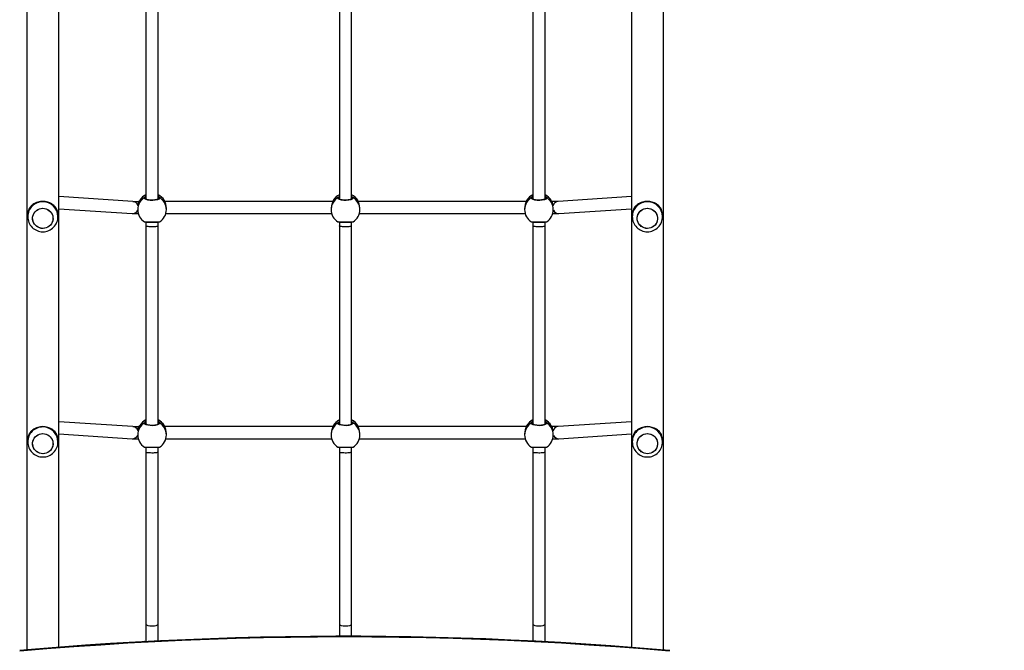
# Model space of a CAD drawing. Units: millimetres. Extents: x -378 to 1638, y 0 to 1417.
# Drawn here: x 671 to 801, y 529 to 612 of the extents above; entities that cross this region are included whole.
import ezdxf

# ---------------------------------------------------------------- set-up
doc = ezdxf.new("R2010")
doc.units = ezdxf.units.MM
doc.styles.get("Standard").update_dxf_attribs({"font": 'arial.ttf'})
doc.dimstyles.new('ISO-25', dxfattribs={"dimtxt": 2.5, "dimasz": 2.5, "dimexe": 1.25, "dimexo": 0.625, "dimtad": 1, "dimtxsty": 'Standard', "dimcen": 2.5, "dimadec": 0, "dimazin": 0, "dimtfac": 1, "dimtmove": 0, "dimatfit": 3, "dimfxl": 1, "dimarcsym": 0})

# ---------------------------------------------------------------- blocks, each defined once
blk = doc.blocks.new('*D15')
at = {"color": 0, "lineweight": -2}
for p, q in [((720.78, 1101.96), (1480.18, 1101.96)), ((1467.68, 195.01), (1467.68, 1076.96)), ((760.26, 170.01), (1480.18, 170.01))]:
    blk.add_line(p, q, dxfattribs=at)
at = {"color": 0}
for points in [[(1471.84, 1076.96), (1463.51, 1076.96), (1467.68, 1101.96)], [(1463.51, 195.01), (1471.84, 195.01), (1467.68, 170.01)]]:
    blk.add_solid(points, dxfattribs=at)
at = {"layer": 'Defpoints', "color": 0}
for p in [(714.53, 1101.96), (1467.68, 1101.96), (754.01, 170.01)]:
    blk.add_point(p, dxfattribs=at)
at = {"color": 0, "insert": (1448.66, 635.98), "char_height": 25, "attachment_point": 5, "rotation": 90}
blk.add_mtext('932', dxfattribs=at)
blk = doc.blocks.new('*D16')
at = {"color": 0, "lineweight": -2}
for p, q in [((720.21, 1252), (1637.6, 1252)), ((1625.1, 1227), (1625.1, 25)), ((712.57, 0), (1637.6, 0))]:
    blk.add_line(p, q, dxfattribs=at)
at = {"color": 0}
for points in [[(1629.27, 1227), (1620.94, 1227), (1625.1, 1252)], [(1620.94, 25), (1629.27, 25), (1625.1, 0)]]:
    blk.add_solid(points, dxfattribs=at)
at = {"layer": 'Defpoints', "color": 0}
for p in [(713.96, 1252), (706.32, 0), (1625.1, 0)]:
    blk.add_point(p, dxfattribs=at)
at = {"color": 0, "insert": (1606.09, 626), "char_height": 25, "attachment_point": 5, "rotation": 90}
blk.add_mtext('1252', dxfattribs=at)

msp = doc.modelspace()

# ---------------------------------------------------------------- linework, layer by layer
at = {"color": 7, "linetype": 'Continuous', "lineweight": 25}
for p, q in [((671.89, 703.82), (671.89, 528.9)), ((756.13, 528.89), (756.13, 703.83)), ((676.13, 529.25), (676.13, 703.48)), ((751.89, 703.48), (751.89, 529.24)), ((687.66, 614.88), (687.66, 588.52)), ((689.26, 588.52), (689.26, 614.88)), ((713.26, 614.88), (713.26, 588.52)), ((714.86, 588.52), (714.86, 614.88)), ((738.86, 614.88), (738.86, 588.52)), ((740.46, 588.52), (740.46, 614.88)), ((685.92, 588.2), (676.13, 588.84)), ((686.78, 588.2), (686.65, 588.2)), ((686.65, 587.85), (686.65, 588.2)), ((686.82, 588.3), (686.83, 588.32)), ((686.85, 588.36), (686.83, 588.32)), ((686.85, 588.37), (686.85, 588.36)), ((687.63, 588.63), (687.61, 588.57)), ((687.66, 588.66), (687.63, 588.63)), ((689.3, 588.56), (689.29, 588.63)), ((690.07, 588.35), (690.07, 588.36)), ((690.09, 588.32), (690.07, 588.35)), ((690.1, 588.3), (690.09, 588.32)), ((712.38, 588.2), (690.14, 588.2)), ((712.42, 588.3), (712.43, 588.32)), ((712.45, 588.36), (712.43, 588.32)), ((712.45, 588.37), (712.45, 588.36)), ((713.23, 588.63), (713.21, 588.57)), ((713.26, 588.66), (713.23, 588.63)), ((714.9, 588.56), (714.89, 588.63)), ((715.67, 588.35), (715.67, 588.36)), ((715.69, 588.32), (715.67, 588.35)), ((715.7, 588.3), (715.69, 588.32)), ((737.98, 588.2), (715.74, 588.2)), ((738.02, 588.3), (738.03, 588.32)), ((738.05, 588.36), (738.03, 588.32)), ((738.05, 588.37), (738.05, 588.36)), ((738.83, 588.63), (738.81, 588.57)), ((738.86, 588.66), (738.83, 588.63)), ((740.5, 588.56), (740.49, 588.63)), ((741.27, 588.35), (741.27, 588.36)), ((741.29, 588.32), (741.27, 588.35)), ((741.3, 588.3), (741.29, 588.32)), ((741.46, 588.2), (741.34, 588.2)), ((741.46, 587.86), (741.46, 588.2)), ((751.89, 588.84), (742.2, 588.2)), ((672.01, 586.42), (672.01, 586.19)), ((676.01, 586.19), (676.01, 586.42)), ((676.13, 587.24), (685.81, 586.61)), ((686.56, 587.19), (686.56, 587.11)), ((690.29, 586.6), (712.23, 586.6)), ((690.36, 587.11), (690.36, 587.24)), ((712.16, 587.24), (712.16, 587.11)), ((715.89, 586.6), (737.83, 586.6)), ((715.96, 587.11), (715.96, 587.24)), ((737.76, 587.24), (737.76, 587.11)), ((741.56, 587.11), (741.56, 587.19)), ((742.31, 586.61), (751.89, 587.24)), ((752.01, 586.42), (752.01, 586.19)), ((756.01, 586.19), (756.01, 586.42)), ((676.01, 586.19), (676.01, 586.21)), ((687.66, 585.47), (687.66, 584.97)), ((689.26, 584.97), (689.26, 585.47)), ((713.26, 585.47), (713.26, 584.97)), ((714.86, 584.97), (714.86, 585.47)), ((738.86, 585.47), (738.86, 584.97)), ((740.46, 584.97), (740.46, 585.47)), ((756.01, 586.19), (756.01, 586.21)), ((687.66, 584.97), (687.66, 558.74)), ((689.26, 558.74), (689.26, 584.97)), ((713.26, 584.97), (713.26, 558.74)), ((714.86, 558.74), (714.86, 584.97)), ((738.86, 584.97), (738.86, 558.74)), ((740.46, 558.74), (740.46, 584.97)), ((685.92, 558.43), (676.13, 559.07)), ((751.89, 559.06), (742.2, 558.43)), ((686.78, 558.42), (686.65, 558.42)), ((686.65, 558.08), (686.65, 558.42)), ((686.82, 558.53), (686.83, 558.55)), ((686.85, 558.59), (686.83, 558.55)), ((686.85, 558.59), (686.85, 558.59)), ((687.63, 558.85), (687.61, 558.79)), ((687.66, 558.88), (687.63, 558.85)), ((689.3, 558.79), (689.29, 558.85)), ((690.07, 558.57), (690.07, 558.58)), ((690.09, 558.55), (690.07, 558.57)), ((690.1, 558.53), (690.09, 558.55)), ((712.38, 558.42), (690.14, 558.42)), ((712.42, 558.53), (712.43, 558.55)), ((712.45, 558.59), (712.43, 558.55)), ((712.45, 558.59), (712.45, 558.59)), ((713.23, 558.85), (713.21, 558.79)), ((713.26, 558.88), (713.23, 558.85)), ((714.9, 558.79), (714.89, 558.85)), ((715.67, 558.57), (715.67, 558.58)), ((715.69, 558.55), (715.67, 558.57)), ((715.7, 558.53), (715.69, 558.55)), ((737.98, 558.42), (715.74, 558.42)), ((738.02, 558.53), (738.03, 558.55)), ((738.05, 558.59), (738.03, 558.55)), ((738.05, 558.59), (738.05, 558.59)), ((738.83, 558.85), (738.81, 558.79)), ((738.86, 558.88), (738.83, 558.85)), ((740.5, 558.79), (740.49, 558.85)), ((741.27, 558.57), (741.27, 558.58)), ((741.29, 558.55), (741.27, 558.57)), ((741.3, 558.53), (741.29, 558.55)), ((741.46, 558.42), (741.34, 558.42)), ((741.46, 558.09), (741.46, 558.42)), ((672.01, 556.63), (672.01, 556.4)), ((676.01, 556.4), (676.01, 556.63)), ((676.01, 556.4), (676.01, 556.42)), ((676.13, 557.46), (685.81, 556.83)), ((686.56, 557.42), (686.56, 557.33)), ((690.29, 556.82), (712.23, 556.82)), ((690.36, 557.33), (690.36, 557.46)), ((712.16, 557.46), (712.16, 557.33)), ((715.89, 556.82), (737.83, 556.82)), ((715.96, 557.33), (715.96, 557.46)), ((737.76, 557.46), (737.76, 557.33)), ((741.56, 557.33), (741.56, 557.42)), ((742.31, 556.83), (751.89, 557.46)), ((752.01, 556.63), (752.01, 556.4)), ((756.01, 556.4), (756.01, 556.63)), ((756.01, 556.4), (756.01, 556.42)), ((687.66, 555.69), (687.66, 555.06)), ((687.66, 555.06), (687.66, 532.28)), ((689.26, 555.06), (689.26, 555.69)), ((689.26, 532.28), (689.26, 555.06)), ((713.26, 555.69), (713.26, 555.06)), ((713.26, 555.06), (713.26, 532.28)), ((714.86, 555.06), (714.86, 555.69)), ((714.86, 532.28), (714.86, 555.06)), ((738.86, 555.69), (738.86, 555.06)), ((738.86, 555.06), (738.86, 532.28)), ((740.46, 555.06), (740.46, 555.69)), ((740.46, 532.28), (740.46, 555.06)), ((687.66, 532.28), (687.66, 530.02)), ((689.26, 530.08), (689.26, 532.28)), ((713.26, 532.28), (713.26, 530.7)), ((714.86, 530.7), (714.86, 532.28)), ((738.86, 532.28), (738.86, 530.07)), ((740.46, 530.02), (740.46, 532.28)), ((687.46, 530), (687.78, 530)), ((687.66, 530.02), (687.66, 530)), ((740.14, 530), (740.66, 530)), ((740.46, 530), (740.46, 530.02))]:
    msp.add_line(p, q, dxfattribs=at)
at = {"color": 7, "linetype": 'Continuous', "lineweight": 25, "flags": 128}
for points in [[(675.87, 587.14), (675.82, 587.23), (675.75, 587.35), (675.67, 587.46), (675.6, 587.54), (675.48, 587.66), (675.35, 587.77), (675.21, 587.87), (674.94, 588.01), (674.65, 588.11), (674.33, 588.18), (674.01, 588.2), (673.68, 588.18), (673.52, 588.15), (673.36, 588.11), (673.18, 588.05), (672.99, 587.97), (672.81, 587.87), (672.7, 587.8), (672.6, 587.72), (672.51, 587.64), (672.41, 587.54), (672.32, 587.43), (672.21, 587.27), (672.15, 587.14)], [(686.85, 588.36), (686.84, 588.36), (686.82, 588.3)], [(689.43, 588.72), (689.46, 588.61), (689.36, 588.51), (689.17, 588.42), (688.89, 588.36), (688.56, 588.33), (688.23, 588.34), (687.92, 588.38), (687.68, 588.45), (687.51, 588.54), (687.46, 588.65), (687.48, 588.72)], [(687.48, 588.72), (687.61, 588.84), (687.66, 588.86)], [(689.31, 588.56), (689.31, 588.56), (689.29, 588.55), (689.25, 588.51), (689.18, 588.48), (689.08, 588.44), (688.96, 588.41), (688.81, 588.39), (688.66, 588.37), (688.49, 588.36), (688.33, 588.37), (688.16, 588.38), (688.01, 588.4), (687.88, 588.43), (687.77, 588.47), (687.69, 588.5), (687.64, 588.54), (687.61, 588.56), (687.61, 588.57)], [(689.29, 588.63), (689.28, 588.64), (689.26, 588.66)], [(690.09, 588.32), (690.09, 588.34), (690.08, 588.35)], [(690.36, 587.24), (690.36, 587.25), (690.33, 587.56), (690.27, 587.84), (690.18, 588.1), (690.13, 588.21), (690.1, 588.3), (690.09, 588.32)], [(712.45, 588.36), (712.44, 588.36), (712.42, 588.3)], [(715.03, 588.72), (715.06, 588.61), (714.96, 588.51), (714.77, 588.42), (714.49, 588.36), (714.16, 588.33), (713.83, 588.34), (713.52, 588.38), (713.28, 588.45), (713.11, 588.54), (713.06, 588.65), (713.08, 588.72)], [(713.08, 588.72), (713.21, 588.84), (713.26, 588.86)], [(714.91, 588.56), (714.91, 588.56), (714.89, 588.55), (714.85, 588.51), (714.78, 588.48), (714.68, 588.44), (714.56, 588.41), (714.41, 588.39), (714.26, 588.37), (714.09, 588.36), (713.93, 588.37), (713.76, 588.38), (713.61, 588.4), (713.48, 588.43), (713.37, 588.47), (713.29, 588.5), (713.24, 588.54), (713.21, 588.56), (713.21, 588.57)], [(714.89, 588.63), (714.88, 588.64), (714.86, 588.66)], [(715.69, 588.32), (715.69, 588.34), (715.68, 588.35)], [(715.96, 587.24), (715.96, 587.25), (715.93, 587.56), (715.87, 587.84), (715.78, 588.1), (715.73, 588.21), (715.7, 588.3), (715.69, 588.32)], [(738.05, 588.36), (738.04, 588.36), (738.02, 588.3)], [(740.63, 588.72), (740.66, 588.61), (740.56, 588.51), (740.37, 588.42), (740.09, 588.36), (739.76, 588.33), (739.43, 588.34), (739.12, 588.38), (738.88, 588.45), (738.71, 588.54), (738.66, 588.65), (738.68, 588.72)], [(738.68, 588.72), (738.81, 588.84), (738.86, 588.86)], [(740.51, 588.56), (740.51, 588.56), (740.49, 588.55), (740.45, 588.51), (740.38, 588.48), (740.28, 588.44), (740.16, 588.41), (740.01, 588.39), (739.86, 588.37), (739.69, 588.36), (739.53, 588.37), (739.36, 588.38), (739.21, 588.4), (739.08, 588.43), (738.97, 588.47), (738.89, 588.5), (738.84, 588.54), (738.81, 588.56), (738.81, 588.57)], [(740.49, 588.63), (740.48, 588.64), (740.46, 588.66)], [(741.3, 588.3), (741.29, 588.34), (741.28, 588.35)], [(742.2, 588.2), (742.21, 588.2), (742.19, 588.2), (742.16, 588.2), (742.09, 588.2), (742, 588.2), (741.88, 588.2), (741.74, 588.2), (741.59, 588.2), (741.46, 588.2)], [(755.87, 587.14), (755.82, 587.23), (755.75, 587.35), (755.67, 587.46), (755.6, 587.54), (755.48, 587.66), (755.35, 587.77), (755.21, 587.87), (754.94, 588.01), (754.65, 588.11), (754.33, 588.18), (754.01, 588.2), (753.68, 588.18), (753.52, 588.15), (753.36, 588.11), (753.18, 588.05), (752.99, 587.97), (752.81, 587.87), (752.7, 587.8), (752.6, 587.72), (752.51, 587.64), (752.41, 587.54), (752.32, 587.43), (752.21, 587.27), (752.15, 587.14)], [(674.01, 587.29), (674.23, 587.27), (674.45, 587.22), (674.65, 587.13), (674.84, 587.01), (675, 586.86), (675.14, 586.69), (675.25, 586.49), (675.32, 586.29), (675.35, 586.07), (675.35, 585.85), (675.32, 585.63), (675.25, 585.42), (675.14, 585.23), (675, 585.06), (674.84, 584.91), (674.65, 584.79), (674.45, 584.7), (674.23, 584.65), (674.01, 584.63), (673.79, 584.65), (673.57, 584.7), (673.37, 584.79), (673.18, 584.91), (673.02, 585.06), (672.88, 585.23), (672.77, 585.42), (672.7, 585.63), (672.66, 585.85), (672.66, 586.07), (672.7, 586.29), (672.77, 586.49), (672.88, 586.69), (673.02, 586.86), (673.18, 587.01), (673.37, 587.13), (673.57, 587.22), (673.79, 587.27), (674.01, 587.29)], [(675.35, 586.09), (675.36, 585.87), (675.32, 585.66), (675.26, 585.45), (675.15, 585.25), (675.02, 585.08), (674.86, 584.92), (674.67, 584.8), (674.47, 584.71), (674.26, 584.65), (674.04, 584.63), (673.81, 584.64), (673.6, 584.69), (673.39, 584.78), (673.2, 584.89), (673.03, 585.04), (672.89, 585.21), (672.78, 585.4), (672.71, 585.61), (672.67, 585.82), (672.66, 586.04), (672.69, 586.26), (672.76, 586.47), (672.86, 586.66), (673, 586.84), (673.16, 586.99), (673.34, 587.12), (673.55, 587.21), (673.76, 587.27), (673.98, 587.29), (674.21, 587.28), (674.42, 587.23), (674.63, 587.14), (674.82, 587.02), (674.98, 586.88), (675.12, 586.71), (675.23, 586.52), (675.31, 586.31), (675.35, 586.09)], [(754.01, 587.29), (754.23, 587.27), (754.45, 587.22), (754.65, 587.13), (754.84, 587.01), (755, 586.86), (755.14, 586.69), (755.25, 586.49), (755.32, 586.29), (755.35, 586.07), (755.35, 585.85), (755.32, 585.63), (755.25, 585.42), (755.14, 585.23), (755, 585.06), (754.84, 584.91), (754.65, 584.79), (754.45, 584.7), (754.23, 584.65), (754.01, 584.63), (753.79, 584.65), (753.57, 584.7), (753.37, 584.79), (753.18, 584.91), (753.02, 585.06), (752.88, 585.23), (752.77, 585.42), (752.7, 585.63), (752.66, 585.85), (752.66, 586.07), (752.7, 586.29), (752.77, 586.49), (752.88, 586.69), (753.02, 586.86), (753.18, 587.01), (753.37, 587.13), (753.57, 587.22), (753.79, 587.27), (754.01, 587.29)], [(755.35, 586.09), (755.36, 585.87), (755.32, 585.66), (755.26, 585.45), (755.15, 585.25), (755.02, 585.08), (754.86, 584.92), (754.67, 584.8), (754.47, 584.71), (754.26, 584.65), (754.04, 584.63), (753.81, 584.64), (753.6, 584.69), (753.39, 584.78), (753.2, 584.89), (753.03, 585.04), (752.89, 585.21), (752.78, 585.4), (752.71, 585.61), (752.67, 585.82), (752.66, 586.04), (752.69, 586.26), (752.76, 586.47), (752.86, 586.66), (753, 586.84), (753.16, 586.99), (753.34, 587.12), (753.55, 587.21), (753.76, 587.27), (753.98, 587.29), (754.21, 587.28), (754.42, 587.23), (754.63, 587.14), (754.82, 587.02), (754.98, 586.88), (755.12, 586.71), (755.23, 586.52), (755.31, 586.31), (755.35, 586.09)], [(687.47, 585.5), (687.46, 585.49), (687.56, 585.49), (687.75, 585.48), (688.03, 585.48), (688.36, 585.48), (688.69, 585.48), (688.99, 585.48), (689.24, 585.48), (689.41, 585.49), (689.46, 585.5)], [(687.46, 585.49), (687.47, 585.49), (687.48, 585.49), (687.49, 585.48), (687.51, 585.48), (687.54, 585.48), (687.61, 585.47), (687.7, 585.47), (687.82, 585.47), (687.96, 585.47), (688.12, 585.47), (688.29, 585.47), (688.46, 585.47), (688.63, 585.47), (688.8, 585.47), (688.95, 585.47), (689.09, 585.47), (689.21, 585.47), (689.3, 585.47), (689.37, 585.48), (689.42, 585.48), (689.44, 585.49), (689.46, 585.49)], [(713.07, 585.5), (713.06, 585.49), (713.16, 585.49), (713.35, 585.48), (713.63, 585.48), (713.96, 585.48), (714.29, 585.48), (714.59, 585.48), (714.84, 585.48), (715.01, 585.49), (715.06, 585.5)], [(713.06, 585.49), (713.07, 585.49), (713.08, 585.49), (713.09, 585.48), (713.11, 585.48), (713.14, 585.48), (713.21, 585.47), (713.3, 585.47), (713.42, 585.47), (713.56, 585.47), (713.72, 585.47), (713.89, 585.47), (714.06, 585.47), (714.23, 585.47), (714.4, 585.47), (714.55, 585.47), (714.69, 585.47), (714.81, 585.47), (714.9, 585.47), (714.97, 585.48), (715.02, 585.48), (715.04, 585.49), (715.06, 585.49)], [(738.67, 585.5), (738.66, 585.49), (738.76, 585.49), (738.95, 585.48), (739.23, 585.48), (739.56, 585.48), (739.89, 585.48), (740.19, 585.48), (740.44, 585.48), (740.61, 585.49), (740.66, 585.5)], [(738.66, 585.49), (738.67, 585.49), (738.68, 585.49), (738.69, 585.48), (738.71, 585.48), (738.74, 585.48), (738.81, 585.47), (738.9, 585.47), (739.02, 585.47), (739.16, 585.47), (739.32, 585.47), (739.49, 585.47), (739.66, 585.47), (739.83, 585.47), (740, 585.47), (740.15, 585.47), (740.29, 585.47), (740.41, 585.47), (740.5, 585.47), (740.57, 585.48), (740.62, 585.48), (740.64, 585.49), (740.66, 585.49)], [(689.26, 584.97), (689.25, 584.96), (689.22, 584.93), (689.14, 584.9), (689.04, 584.88), (688.91, 584.86), (688.76, 584.85), (688.59, 584.84), (688.42, 584.84), (688.25, 584.84), (688.08, 584.85), (687.94, 584.87), (687.82, 584.89), (687.73, 584.92), (687.68, 584.94), (687.66, 584.97)], [(714.86, 584.97), (714.85, 584.96), (714.82, 584.93), (714.74, 584.9), (714.64, 584.88), (714.51, 584.86), (714.36, 584.85), (714.19, 584.84), (714.02, 584.84), (713.85, 584.84), (713.68, 584.85), (713.54, 584.87), (713.42, 584.89), (713.33, 584.92), (713.28, 584.94), (713.26, 584.97), (713.26, 584.97)], [(740.46, 584.97), (740.45, 584.96), (740.42, 584.93), (740.34, 584.9), (740.24, 584.88), (740.11, 584.86), (739.96, 584.85), (739.79, 584.84), (739.62, 584.84), (739.45, 584.84), (739.28, 584.85), (739.14, 584.87), (739.02, 584.89), (738.93, 584.92), (738.88, 584.94), (738.86, 584.97), (738.86, 584.97)], [(687.48, 558.94), (687.61, 559.06), (687.66, 559.09)], [(713.08, 558.94), (713.21, 559.06), (713.26, 559.09)], [(738.68, 558.94), (738.81, 559.06), (738.86, 559.09)], [(675.87, 557.36), (675.82, 557.45), (675.75, 557.57), (675.67, 557.68), (675.6, 557.76), (675.48, 557.88), (675.35, 557.99), (675.21, 558.09), (674.94, 558.23), (674.65, 558.33), (674.33, 558.4), (674.01, 558.42), (673.68, 558.4), (673.52, 558.37), (673.36, 558.33), (673.18, 558.27), (672.99, 558.19), (672.81, 558.09), (672.7, 558.02), (672.6, 557.93), (672.51, 557.85), (672.41, 557.76), (672.32, 557.64), (672.21, 557.48), (672.15, 557.36)], [(686.85, 558.59), (686.84, 558.58), (686.82, 558.53)], [(689.43, 558.94), (689.46, 558.84), (689.36, 558.73), (689.17, 558.64), (688.89, 558.58), (688.56, 558.55), (688.23, 558.56), (687.92, 558.6), (687.68, 558.67), (687.51, 558.77), (687.46, 558.87), (687.48, 558.94)], [(689.31, 558.79), (689.31, 558.79), (689.29, 558.77), (689.25, 558.74), (689.18, 558.7), (689.08, 558.67), (688.96, 558.63), (688.81, 558.61), (688.66, 558.59), (688.49, 558.59), (688.33, 558.59), (688.16, 558.6), (688.01, 558.62), (687.88, 558.65), (687.77, 558.69), (687.69, 558.73), (687.64, 558.76), (687.61, 558.78), (687.61, 558.79)], [(689.29, 558.85), (689.28, 558.87), (689.26, 558.88)], [(690.1, 558.53), (690.09, 558.56), (690.08, 558.57)], [(690.36, 557.46), (690.36, 557.48), (690.33, 557.78), (690.27, 558.06), (690.18, 558.32), (690.13, 558.44), (690.1, 558.53), (690.09, 558.55)], [(712.45, 558.59), (712.44, 558.58), (712.42, 558.53)], [(715.03, 558.94), (715.06, 558.84), (714.96, 558.73), (714.77, 558.64), (714.49, 558.58), (714.16, 558.55), (713.83, 558.56), (713.52, 558.6), (713.28, 558.67), (713.11, 558.77), (713.06, 558.87), (713.08, 558.94)], [(714.91, 558.79), (714.91, 558.79), (714.89, 558.77), (714.85, 558.74), (714.78, 558.7), (714.68, 558.67), (714.56, 558.63), (714.41, 558.61), (714.26, 558.59), (714.09, 558.59), (713.93, 558.59), (713.76, 558.6), (713.61, 558.62), (713.48, 558.65), (713.37, 558.69), (713.29, 558.73), (713.24, 558.76), (713.21, 558.78), (713.21, 558.79)], [(714.89, 558.85), (714.88, 558.87), (714.86, 558.88)], [(715.69, 558.54), (715.69, 558.56), (715.68, 558.57)], [(715.96, 557.46), (715.96, 557.48), (715.93, 557.78), (715.87, 558.06), (715.78, 558.32), (715.73, 558.44), (715.7, 558.53), (715.69, 558.55)], [(738.05, 558.59), (738.04, 558.58), (738.02, 558.53)], [(740.63, 558.94), (740.66, 558.84), (740.56, 558.73), (740.37, 558.64), (740.09, 558.58), (739.76, 558.55), (739.43, 558.56), (739.12, 558.6), (738.88, 558.67), (738.71, 558.77), (738.66, 558.87), (738.68, 558.94)], [(740.51, 558.79), (740.51, 558.79), (740.49, 558.77), (740.45, 558.74), (740.38, 558.7), (740.28, 558.67), (740.16, 558.63), (740.01, 558.61), (739.86, 558.59), (739.69, 558.59), (739.53, 558.59), (739.36, 558.6), (739.21, 558.62), (739.08, 558.65), (738.97, 558.69), (738.89, 558.73), (738.84, 558.76), (738.81, 558.78), (738.81, 558.79)], [(740.49, 558.85), (740.48, 558.87), (740.46, 558.88)], [(741.29, 558.54), (741.29, 558.56), (741.28, 558.57)], [(742.2, 558.43), (742.21, 558.43), (742.19, 558.43), (742.16, 558.42), (742.09, 558.42), (742, 558.42), (741.88, 558.42), (741.74, 558.42), (741.59, 558.42), (741.46, 558.42)], [(755.87, 557.36), (755.82, 557.45), (755.75, 557.57), (755.67, 557.68), (755.6, 557.76), (755.48, 557.88), (755.35, 557.99), (755.21, 558.09), (754.94, 558.23), (754.65, 558.33), (754.33, 558.4), (754.01, 558.42), (753.68, 558.4), (753.52, 558.37), (753.36, 558.33), (753.18, 558.27), (752.99, 558.19), (752.81, 558.09), (752.7, 558.02), (752.6, 557.93), (752.51, 557.85), (752.41, 557.76), (752.32, 557.64), (752.21, 557.48), (752.15, 557.36)], [(674.01, 557.51), (674.23, 557.49), (674.45, 557.43), (674.65, 557.34), (674.84, 557.22), (675, 557.08), (675.14, 556.9), (675.25, 556.71), (675.32, 556.5), (675.35, 556.28), (675.35, 556.06), (675.32, 555.85), (675.25, 555.64), (675.14, 555.45), (675, 555.27), (674.84, 555.12), (674.65, 555), (674.45, 554.91), (674.23, 554.86), (674.01, 554.84), (673.79, 554.86), (673.57, 554.91), (673.37, 555), (673.18, 555.12), (673.02, 555.27), (672.88, 555.45), (672.77, 555.64), (672.7, 555.85), (672.66, 556.06), (672.66, 556.28), (672.7, 556.5), (672.77, 556.71), (672.88, 556.9), (673.02, 557.08), (673.18, 557.22), (673.37, 557.34), (673.57, 557.43), (673.79, 557.49), (674.01, 557.51)], [(675.35, 556.31), (675.36, 556.09), (675.32, 555.87), (675.26, 555.66), (675.15, 555.47), (675.02, 555.29), (674.86, 555.14), (674.67, 555.02), (674.47, 554.92), (674.26, 554.87), (674.04, 554.84), (673.81, 554.86), (673.6, 554.91), (673.39, 554.99), (673.2, 555.11), (673.03, 555.25), (672.89, 555.42), (672.78, 555.62), (672.71, 555.82), (672.67, 556.04), (672.66, 556.26), (672.69, 556.48), (672.76, 556.68), (672.86, 556.88), (673, 557.06), (673.16, 557.21), (673.34, 557.33), (673.55, 557.42), (673.76, 557.48), (673.98, 557.5), (674.21, 557.49), (674.42, 557.44), (674.63, 557.36), (674.82, 557.24), (674.98, 557.09), (675.12, 556.92), (675.23, 556.73), (675.31, 556.53), (675.35, 556.31)], [(754.01, 557.51), (754.23, 557.49), (754.45, 557.43), (754.65, 557.34), (754.84, 557.22), (755, 557.08), (755.14, 556.9), (755.25, 556.71), (755.32, 556.5), (755.35, 556.28), (755.35, 556.06), (755.32, 555.85), (755.25, 555.64), (755.14, 555.45), (755, 555.27), (754.84, 555.12), (754.65, 555), (754.45, 554.91), (754.23, 554.86), (754.01, 554.84), (753.79, 554.86), (753.57, 554.91), (753.37, 555), (753.18, 555.12), (753.02, 555.27), (752.88, 555.45), (752.77, 555.64), (752.7, 555.85), (752.66, 556.06), (752.66, 556.28), (752.7, 556.5), (752.77, 556.71), (752.88, 556.9), (753.02, 557.08), (753.18, 557.22), (753.37, 557.34), (753.57, 557.43), (753.79, 557.49), (754.01, 557.51)], [(755.35, 556.31), (755.36, 556.09), (755.32, 555.87), (755.26, 555.66), (755.15, 555.47), (755.02, 555.29), (754.86, 555.14), (754.67, 555.02), (754.47, 554.92), (754.26, 554.87), (754.04, 554.84), (753.81, 554.86), (753.6, 554.91), (753.39, 554.99), (753.2, 555.11), (753.03, 555.25), (752.89, 555.42), (752.78, 555.62), (752.71, 555.82), (752.67, 556.04), (752.66, 556.26), (752.69, 556.48), (752.76, 556.68), (752.86, 556.88), (753, 557.06), (753.16, 557.21), (753.34, 557.33), (753.55, 557.42), (753.76, 557.48), (753.98, 557.5), (754.21, 557.49), (754.42, 557.44), (754.63, 557.36), (754.82, 557.24), (754.98, 557.09), (755.12, 556.92), (755.23, 556.73), (755.31, 556.53), (755.35, 556.31)], [(687.46, 555.72), (687.47, 555.71), (687.48, 555.71), (687.49, 555.71), (687.51, 555.7), (687.54, 555.7), (687.61, 555.7), (687.7, 555.69), (687.82, 555.69), (687.96, 555.69), (688.12, 555.69), (688.29, 555.69), (688.46, 555.69), (688.63, 555.69), (688.8, 555.69), (688.95, 555.69), (689.09, 555.69), (689.21, 555.69), (689.3, 555.7), (689.37, 555.7), (689.42, 555.7), (689.44, 555.71), (689.46, 555.72)], [(687.47, 555.72), (687.46, 555.72), (687.56, 555.71), (687.75, 555.71), (688.03, 555.7), (688.36, 555.7), (688.69, 555.7), (688.99, 555.71), (689.24, 555.71), (689.41, 555.71), (689.46, 555.72)], [(689.26, 555.06), (689.25, 555.05), (689.22, 555.02), (689.14, 555), (689.04, 554.97), (688.91, 554.95), (688.76, 554.94), (688.59, 554.93), (688.42, 554.93), (688.25, 554.94), (688.08, 554.95), (687.94, 554.96), (687.82, 554.98), (687.73, 555.01), (687.68, 555.04), (687.66, 555.06), (687.66, 555.06)], [(713.06, 555.72), (713.07, 555.71), (713.08, 555.71), (713.09, 555.71), (713.11, 555.7), (713.14, 555.7), (713.21, 555.7), (713.3, 555.69), (713.42, 555.69), (713.56, 555.69), (713.72, 555.69), (713.89, 555.69), (714.06, 555.69), (714.23, 555.69), (714.4, 555.69), (714.55, 555.69), (714.69, 555.69), (714.81, 555.69), (714.9, 555.7), (714.97, 555.7), (715.02, 555.7), (715.04, 555.71), (715.06, 555.72)], [(713.07, 555.72), (713.06, 555.72), (713.16, 555.71), (713.35, 555.71), (713.63, 555.7), (713.96, 555.7), (714.29, 555.7), (714.59, 555.71), (714.84, 555.71), (715.01, 555.71), (715.06, 555.72)], [(714.86, 555.06), (714.85, 555.05), (714.82, 555.02), (714.74, 555), (714.64, 554.97), (714.51, 554.95), (714.36, 554.94), (714.19, 554.93), (714.02, 554.93), (713.85, 554.94), (713.68, 554.95), (713.54, 554.96), (713.42, 554.98), (713.33, 555.01), (713.28, 555.04), (713.26, 555.06), (713.26, 555.06)], [(738.66, 555.72), (738.67, 555.71), (738.68, 555.71), (738.69, 555.71), (738.71, 555.7), (738.74, 555.7), (738.81, 555.7), (738.9, 555.69), (739.02, 555.69), (739.16, 555.69), (739.32, 555.69), (739.49, 555.69), (739.66, 555.69), (739.83, 555.69), (740, 555.69), (740.15, 555.69), (740.29, 555.69), (740.41, 555.69), (740.5, 555.7), (740.57, 555.7), (740.62, 555.7), (740.64, 555.71), (740.66, 555.72)], [(738.67, 555.72), (738.66, 555.72), (738.76, 555.71), (738.95, 555.71), (739.23, 555.7), (739.56, 555.7), (739.89, 555.7), (740.19, 555.71), (740.44, 555.71), (740.61, 555.71), (740.66, 555.72)], [(740.46, 555.06), (740.45, 555.05), (740.42, 555.02), (740.34, 555), (740.24, 554.97), (740.11, 554.95), (739.96, 554.94), (739.79, 554.93), (739.62, 554.93), (739.45, 554.94), (739.28, 554.95), (739.14, 554.96), (739.02, 554.98), (738.93, 555.01), (738.88, 555.04), (738.86, 555.06), (738.86, 555.06)], [(756.97, 528.82), (755.76, 528.92), (752.46, 529.19), (749.17, 529.44), (745.87, 529.67), (742.56, 529.87), (739.26, 530.05), (735.95, 530.21), (732.64, 530.35), (729.33, 530.46), (726.02, 530.56), (722.7, 530.63), (719.39, 530.67), (716.07, 530.7), (712.76, 530.7), (709.44, 530.68), (706.13, 530.64), (702.81, 530.58), (699.5, 530.49), (696.19, 530.38), (692.88, 530.25), (689.57, 530.1), (686.26, 529.92), (682.96, 529.73), (679.66, 529.51), (676.36, 529.26), (673.06, 529), (670.95, 528.82)], [(756.95, 528.73), (753.38, 529.03), (749.81, 529.31), (746.24, 529.55), (742.66, 529.78), (739.08, 529.97), (735.5, 530.14), (731.91, 530.29), (728.32, 530.41), (724.73, 530.5), (721.14, 530.56), (717.55, 530.6), (713.96, 530.62), (710.37, 530.6), (706.78, 530.56), (703.19, 530.5), (699.6, 530.41), (696.01, 530.29), (692.42, 530.14), (688.84, 529.97), (685.26, 529.78), (681.68, 529.55), (678.11, 529.31), (674.53, 529.03), (670.97, 528.73)]]:
    msp.add_lwpolyline(points, dxfattribs=at)
at = {"color": 7, "linetype": 'Continuous', "lineweight": 25}
for centre, radius, start, end in [((688.44, 587.34), 1.89, 114.5303, 148.6754), ((688.46, 587.36), 1.9, 114.9011, 147.849), ((688.46, 587.36), 1.9, 31.8949, 65.0989), ((688.47, 587.34), 1.89, 31.3364, 65.4579), ((714.04, 587.34), 1.89, 114.5319, 148.6721), ((714.06, 587.36), 1.9, 114.9011, 147.849), ((714.06, 587.36), 1.9, 31.8949, 65.0989), ((714.07, 587.34), 1.89, 31.3364, 65.4579), ((739.64, 587.34), 1.89, 114.5302, 148.6739), ((739.66, 587.36), 1.9, 114.9011, 147.849), ((739.66, 587.36), 1.9, 31.8949, 65.0989), ((739.67, 587.34), 1.89, 31.3364, 65.4579), ((674, 586.17), 1.99, 89.5961, 179.6442), ((674.02, 586.17), 1.99, 0.9577, 90.3996), ((686.52, 619.16), 30.96, 268.87, 270.2417), ((685.86, 587.41), 0.79, 20.1393, 86.0408), ((688.43, 587.11), 1.87, 120.3345, 179.8624), ((689.99, 586.91), 3.46, 155.8816, 167.9542), ((687.53, 588.62), 0.103, 2.5076, 115.9631), ((688.93, 588.3), 0.655, 39.4649, 59.731), ((689.39, 588.62), 0.103, 64.0369, 177.4924), ((688.49, 587.11), 1.87, 0.1376, 59.6655), ((714.03, 587.11), 1.87, 120.3345, 179.8624), ((715.01, 587.11), 2.85, 154.8214, 177.3685), ((713.13, 588.62), 0.103, 2.5117, 115.959), ((714.53, 588.3), 0.655, 39.4649, 59.731), ((714.99, 588.62), 0.103, 64.0366, 177.4927), ((714.09, 587.11), 1.87, 0.1385, 59.6647), ((739.63, 587.11), 1.87, 120.335, 179.8606), ((740.61, 587.11), 2.85, 154.8214, 177.3685), ((738.73, 588.62), 0.103, 2.5117, 115.959), ((740.13, 588.3), 0.653, 39.4375, 59.7508), ((740.59, 588.62), 0.103, 64.0398, 177.4976), ((739.69, 587.11), 1.87, 0.138, 59.6664), ((736.3, 586.3), 5.38, 14.2975, 22.0156), ((742.26, 587.41), 0.79, 93.9997, 162.5205), ((754, 586.17), 1.99, 89.5964, 179.6439), ((754.02, 586.17), 1.99, 0.957, 90.4004), ((673.96, 586.42), 1.95, 158.1216, 179.9864), ((674.06, 586.42), 1.95, 0.0103, 21.8817), ((685.86, 587.39), 0.789, 266.4428, 332.4228), ((686.48, 609.52), 22.92, 268.341, 270.4449), ((688.46, 587.11), 1.9, 180, 238.421), ((688.46, 587.11), 1.9, 301.694, 360), ((714.06, 587.11), 1.9, 180, 238.421), ((714.06, 587.11), 1.9, 301.694, 360), ((739.66, 587.11), 1.9, 180, 238.421), ((739.66, 587.11), 1.9, 301.694, 360), ((741.63, 610.35), 23.75, 269.5941, 271.6256), ((742.26, 587.39), 0.789, 207.71, 273.592), ((753.96, 586.42), 1.95, 158.1189, 179.9927), ((754.06, 586.42), 1.95, 0.0073, 21.8811), ((674, 586.18), 1.99, 179.8355, 270.1731), ((674.02, 586.18), 1.99, 269.8252, 0.7776), ((754, 586.18), 1.99, 179.834, 270.1739), ((754.02, 586.18), 1.99, 269.826, 0.7761), ((688.44, 557.56), 1.89, 114.5297, 148.676), ((688.46, 557.58), 1.9, 114.9011, 147.849), ((687.53, 558.85), 0.103, 2.5111, 115.9664), ((688.46, 557.58), 1.9, 31.8949, 65.0989), ((688.47, 557.56), 1.89, 31.3364, 65.4579), ((688.93, 558.52), 0.656, 39.4756, 59.7158), ((689.39, 558.85), 0.103, 64.0336, 177.4889), ((714.04, 557.56), 1.89, 114.5313, 148.6727), ((714.06, 557.58), 1.9, 114.9011, 147.849), ((713.13, 558.85), 0.103, 2.5152, 115.9623), ((714.06, 557.58), 1.9, 31.8949, 65.0989), ((714.07, 557.56), 1.89, 31.3364, 65.4579), ((714.53, 558.52), 0.656, 39.4756, 59.7158), ((714.99, 558.85), 0.103, 64.0334, 177.4892), ((739.64, 557.56), 1.89, 114.5296, 148.6745), ((739.66, 557.58), 1.9, 114.9011, 147.849), ((738.73, 558.85), 0.103, 2.5152, 115.9623), ((739.66, 557.58), 1.9, 31.8949, 65.0989), ((739.67, 557.56), 1.89, 31.3364, 65.4579), ((740.13, 558.53), 0.654, 39.4482, 59.7355), ((740.59, 558.85), 0.103, 64.0365, 177.4941), ((674, 556.39), 1.99, 89.5964, 179.6439), ((674.02, 556.39), 1.99, 0.9581, 90.3993), ((686.52, 589.45), 31.03, 268.8714, 270.2403), ((685.86, 557.64), 0.79, 20.136, 86.0441), ((688.43, 557.33), 1.87, 120.3345, 179.8624), ((689.99, 557.13), 3.46, 155.8818, 167.9535), ((688.49, 557.33), 1.87, 0.1376, 59.6655), ((714.03, 557.33), 1.87, 120.3345, 179.8624), ((715.01, 557.33), 2.85, 154.8213, 177.3686), ((714.09, 557.33), 1.87, 0.1385, 59.6647), ((739.63, 557.33), 1.87, 120.335, 179.8606), ((740.61, 557.33), 2.85, 154.8213, 177.3686), ((739.69, 557.33), 1.87, 0.138, 59.6664), ((736.3, 556.53), 5.38, 14.2975, 22.0156), ((742.26, 557.64), 0.79, 94.0013, 162.5189), ((754, 556.39), 1.99, 89.5967, 179.6436), ((754.02, 556.39), 1.99, 0.9573, 90.4), ((673.96, 556.63), 1.95, 158.1207, 179.9869), ((674, 556.4), 1.99, 179.8357, 270.1732), ((674.02, 556.4), 1.99, 269.8248, 0.7777), ((674.06, 556.63), 1.95, 0.0098, 21.8825), ((685.86, 557.62), 0.789, 266.444, 332.4215), ((686.48, 579.77), 22.95, 268.3421, 270.4437), ((688.46, 557.33), 1.9, 180, 238.421), ((688.46, 557.33), 1.9, 301.694, 360), ((714.06, 557.33), 1.9, 180, 238.421), ((714.06, 557.33), 1.9, 301.694, 360), ((739.66, 557.33), 1.9, 180, 238.421), ((739.66, 557.33), 1.9, 301.694, 360), ((741.63, 580.57), 23.75, 269.5941, 271.6256), ((742.26, 557.62), 0.789, 207.71, 273.592), ((753.96, 556.63), 1.95, 158.1181, 179.9932), ((754, 556.4), 1.99, 179.8342, 270.174), ((754.02, 556.4), 1.99, 269.8256, 0.7761), ((754.06, 556.63), 1.95, 0.0068, 21.8819), ((687.46, 529.8), 0.2, 90, 116.3159), ((740.66, 529.8), 0.2, 57.5632, 90)]:
    msp.add_arc(centre, radius, start, end, dxfattribs=at)
for centre, ratio, start_param, end_param in [((688.46, 532.28), 0.256532, 3.141593, 4.712389), ((688.46, 532.28), 0.256532, 4.712389, 6.283185), ((714.06, 532.28), 0.256532, 3.141593, 4.712389), ((714.06, 532.28), 0.256532, 4.712389, 6.283185), ((739.66, 532.28), 0.256532, 3.141593, 4.712389), ((739.66, 532.28), 0.256532, 4.712389, 6.283185), ((688.46, 530.02), 0.176327, 3.141593, 3.222913), ((739.66, 530.02), 0.176327, 6.201865, 6.283185)]:
    msp.add_ellipse(centre, major_axis=(0.8, 0), ratio=ratio, start_param=start_param, end_param=end_param, dxfattribs=at)

# ---------------------------------------------------------------- dimensions: what is measured, and where the dimension line sits
for base, p1, p2, picture, middle in [((1625.1, 0), (713.96, 1252), (706.32, 0), '*D16', (1606.09, 626)), ((1467.68, 1101.96), (754.01, 170.01), (714.53, 1101.96), '*D15', (1448.66, 635.98))]:
    dim = msp.add_linear_dim(base=base, p1=p1, p2=p2, angle=90, dimstyle='ISO-25', override={"dimscale": 10, "dimdec": 0, "dimlfac": 1})
    dim.commit()
    dim.dimension.update_dxf_attribs({"geometry": picture, "text_midpoint": middle})

doc.saveas('drawing.dxf')
